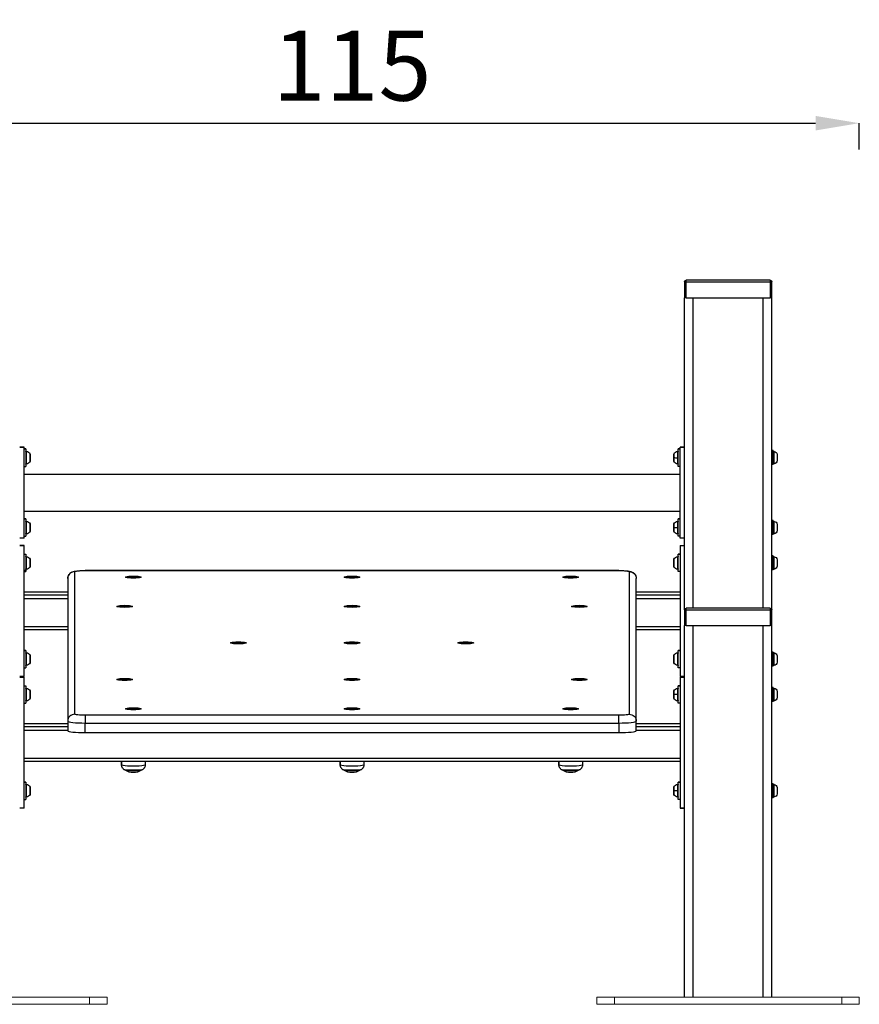
# Model space of a CAD drawing. Units: millimetres. Extents: x -783 to 6267, y 497 to 1875.
# Drawn here: x 5307 to 6267, y 621 to 1747 of the extents above; entities that cross this region are included whole.
import ezdxf

# ---------------------------------------------------------------- set-up
doc = ezdxf.new("R2010")
doc.units = ezdxf.units.MM
doc.header["$MEASUREMENT"] = 0
doc.styles.get("Standard").update_dxf_attribs({"font": 'arial.ttf'})
doc.dimstyles.get("Standard").update_dxf_attribs({"dimtxt": 0.18, "dimasz": 0.18, "dimexe": 0.18, "dimexo": 0.0625, "dimgap": 0.09, "dimtad": 0, "dimtih": 1, "dimtoh": 1, "dimdec": 4, "dimzin": 0, "dimdsep": 46, "dimtxsty": 'Standard', "dimcen": 0.09, "dimadec": 0, "dimazin": 0, "dimtfac": 1, "dimtdec": 4, "dimtofl": 0, "dimtmove": 0, "dimatfit": 3, "dimfxl": 1, "dimtolj": 1, "dimtzin": 0, "dimarcsym": 0})

# ---------------------------------------------------------------- blocks, each defined once
blk = doc.blocks.new('*D9')
at = {"color": 0, "lineweight": -2, "ltscale": 4, "transparency": 16777216}
for p, q in [((5107.3, 1598.7), (5107.3, 1628.9)), ((5157.3, 1628.7), (6217.3, 1628.7)), ((6267.3, 1598.7), (6267.3, 1628.9))]:
    blk.add_line(p, q, dxfattribs=at)
at = {"color": 0, "ltscale": 4, "transparency": 16777216}
for points in [[(5157.3, 1637), (5157.3, 1620.4), (5107.3, 1628.7)], [(6217.3, 1637), (6217.3, 1620.4), (6267.3, 1628.7)]]:
    blk.add_solid(points, dxfattribs=at)
at = {"layer": 'Defpoints', "color": 0, "ltscale": 4, "transparency": 16777216}
for p in [(6267.3, 1628.7), (5107.3, 629.2), (6267.3, 629.2)]:
    blk.add_point(p, dxfattribs=at)
at = {"color": 0, "ltscale": 4, "transparency": 16777216, "insert": (5687.3, 1694.5), "char_height": 80, "attachment_point": 5}
blk.add_mtext('\\A1;115', dxfattribs=at)

msp = doc.modelspace()

# ---------------------------------------------------------------- linework, layer by layer
at = {"ltscale": 4, "extrusion": (0, 1, -2.22045e-16)}
for p, q in [((6069.29289, 1447.16028), (6067.29289, 1447.16028)), ((6067.29289, 1447.16028), (6067.29289, 1429.16028)), ((6069.29289, 1447.16028), (6069.29289, 1449.16028)), ((6165.29289, 1449.16028), (6069.29289, 1449.16028)), ((6069.29289, 1447.16028), (6165.29289, 1447.16028)), ((6069.29289, 1429.16028), (6069.29289, 1447.16028)), ((6165.29289, 1449.16028), (6165.29289, 1447.16028)), ((6167.29289, 1447.16028), (6165.29289, 1447.16028)), ((6165.29289, 1447.16028), (6165.29289, 1429.16028)), ((6167.29289, 1429.16028), (6167.29289, 1447.16028)), ((6067.29289, 1072.16028), (6067.29289, 1429.16028)), ((6069.29289, 1429.16028), (6067.29289, 1429.16028)), ((6069.29289, 1429.16028), (6165.29289, 1429.16028)), ((6077.29289, 1074.16028), (6077.29289, 1429.16028)), ((6077.29289, 1429.16028), (6157.29289, 1429.16028)), ((6157.29289, 1074.16028), (6157.29289, 1429.16028)), ((6167.29289, 1429.16028), (6165.29289, 1429.16028)), ((6167.29289, 1072.16028), (6167.29289, 1429.16028)), ((5307.29289, 1258.29609), (5312.29289, 1258.29609)), ((5312.29289, 1258.29609), (5307.29289, 1258.29609)), ((5312.29289, 1154.29609), (5312.29289, 1258.29609)), ((5312.29289, 1256.29609), (5314.29289, 1256.29609)), ((5314.29289, 1256.29556), (5312.29289, 1256.29556)), ((5314.29289, 1256.29609), (5314.29289, 1256.29556)), ((5314.29289, 1256.29556), (5314.29289, 1236.29609)), ((5314.87728, 1253.72565), (5314.87728, 1238.86652)), ((5319.24551, 1246.25387), (5319.24551, 1250.3996)), ((5319.29289, 1250.18715), (5319.29289, 1246.25605)), ((6055.29289, 1242.40502), (6055.29289, 1250.18715)), ((6055.34027, 1250.3996), (6055.34027, 1246.25387)), ((6059.7085, 1246.21965), (6059.7085, 1253.72565)), ((6060.29289, 1256.29556), (6060.29289, 1256.29609)), ((6062.29289, 1256.29609), (6060.29289, 1256.29609)), ((6060.29289, 1236.29609), (6060.29289, 1256.29556)), ((6060.29289, 1256.29556), (6062.29289, 1256.29556)), ((6062.29289, 1154.29609), (6062.29289, 1258.29609)), ((6062.29289, 1258.29609), (6067.29289, 1258.29609)), ((6067.29289, 1258.29609), (6062.29289, 1258.29609)), ((6168.89289, 1254.29609), (6167.29289, 1254.29609)), ((6168.89289, 1238.29609), (6168.89289, 1254.29609)), ((6169.94289, 1253.29609), (6168.89289, 1253.29609)), ((6169.94289, 1239.29609), (6169.94289, 1253.29609)), ((6173.29289, 1249.94609), (6173.29289, 1242.64609)), ((5319.24551, 1242.19258), (5319.24551, 1246.25387)), ((5319.29289, 1246.25605), (5319.29289, 1242.40502)), ((6055.34027, 1246.25387), (6055.34027, 1242.19258)), ((6059.7085, 1238.86652), (6059.7085, 1246.21965)), ((6169.94289, 1239.29609), (6168.89289, 1239.29609)), ((5312.29289, 1236.29609), (5314.29289, 1236.29609)), ((5312.29289, 1227.49609), (6062.29289, 1227.49609)), ((6062.29289, 1236.29609), (6060.29289, 1236.29609)), ((6168.89289, 1238.29609), (6167.29289, 1238.29609)), ((5312.29289, 1185.09609), (6062.29289, 1185.09609)), ((5312.29289, 1176.29609), (5314.29289, 1176.29609)), ((5314.29289, 1176.29555), (5312.29289, 1176.29555)), ((5314.29289, 1176.29609), (5314.29289, 1176.29555)), ((5314.29289, 1176.29555), (5314.29289, 1156.29609)), ((5314.87728, 1173.72565), (5314.87728, 1158.86652)), ((6059.7085, 1166.21891), (6059.7085, 1173.72565)), ((6060.29289, 1176.29555), (6060.29289, 1176.29609)), ((6062.29289, 1176.29609), (6060.29289, 1176.29609)), ((6060.29289, 1156.29609), (6060.29289, 1176.29555)), ((6060.29289, 1176.29555), (6062.29289, 1176.29555)), ((6168.89289, 1174.29609), (6167.29289, 1174.29609)), ((6168.89289, 1158.29609), (6168.89289, 1174.29609)), ((6169.94289, 1173.29609), (6168.89289, 1173.29609)), ((6169.94289, 1159.29609), (6169.94289, 1173.29609)), ((5319.24551, 1166.25346), (5319.24551, 1170.3996)), ((5319.24551, 1162.19258), (5319.24551, 1166.25346)), ((5319.29289, 1170.18715), (5319.29289, 1166.25567)), ((5319.29289, 1166.25567), (5319.29289, 1162.40502)), ((6055.29289, 1162.40502), (6055.29289, 1170.18715)), ((6055.34027, 1170.3996), (6055.34027, 1166.25346)), ((6055.34027, 1166.25346), (6055.34027, 1162.19258)), ((6059.7085, 1158.86652), (6059.7085, 1166.21891)), ((6173.29289, 1169.94609), (6173.29289, 1162.64609)), ((5312.29289, 1154.29609), (5307.29289, 1154.29609)), ((5312.29289, 1156.29609), (5314.29289, 1156.29609)), ((6062.29289, 1156.29609), (6060.29289, 1156.29609)), ((6067.29289, 1154.29609), (6062.29289, 1154.29609)), ((6168.89289, 1158.29609), (6167.29289, 1158.29609)), ((6169.94289, 1159.29609), (6168.89289, 1159.29609)), ((5307.29289, 1145.88126), (5312.29289, 1145.88126)), ((5312.29289, 1145.88126), (5307.29289, 1145.88126)), ((5312.29289, 995.88126), (5312.29289, 1145.88126)), ((6062.29289, 1145.88126), (6062.29289, 995.88126)), ((6062.29289, 1145.88126), (6067.29289, 1145.88126)), ((5312.29289, 1135.88126), (5314.29289, 1135.88126)), ((5314.29289, 1135.88126), (5314.29289, 1117.38983)), ((5314.87728, 1133.31083), (5314.87728, 1118.4517)), ((5319.24551, 1125.88126), (5319.24551, 1129.98478)), ((5319.29289, 1129.77233), (5319.29289, 1125.88126)), ((6055.29289, 1124.49018), (6055.29289, 1129.77233)), ((6055.34027, 1129.98478), (6055.34027, 1124.41423)), ((6059.7085, 1118.4517), (6059.7085, 1133.31083)), ((6060.29289, 1115.88126), (6060.29289, 1135.88126)), ((6060.29289, 1135.88126), (6062.29289, 1135.88126)), ((6062.29289, 1135.88126), (6060.29289, 1135.88126)), ((6168.89289, 1133.88126), (6167.29289, 1133.88126)), ((6168.89289, 1117.88126), (6168.89289, 1133.88126)), ((6169.94289, 1132.88126), (6168.89289, 1132.88126)), ((6169.94289, 1118.88126), (6169.94289, 1132.88126)), ((6173.29289, 1129.53126), (6173.29289, 1122.23126)), ((5314.29289, 1117.38983), (5312.29289, 1117.38983)), ((5312.29289, 1115.88126), (5314.29289, 1115.88126)), ((5314.29289, 1117.38983), (5314.29289, 1115.88126)), ((5319.24551, 1125.88126), (5319.29289, 1125.88126)), ((5319.24551, 1121.77775), (5319.24551, 1125.88126)), ((5319.29289, 1125.88126), (5319.29289, 1121.9902)), ((5370.29289, 952.87492), (5370.29289, 1115.93933)), ((5382.29289, 1117.23749), (5382.29289, 1117.19367)), ((5992.29289, 1117.23749), (5382.29289, 1117.23749)), ((5382.29289, 1117.19367), (5992.29289, 1117.19367)), ((5992.29289, 1117.23749), (5992.29289, 1117.19367)), ((6004.29289, 1115.93933), (6004.29289, 952.87492)), ((6055.29289, 1121.9902), (6055.29289, 1124.49018)), ((6055.34027, 1124.41423), (6055.34027, 1121.77775)), ((6062.29289, 1115.88126), (6060.29289, 1115.88126)), ((6168.89289, 1117.88126), (6167.29289, 1117.88126)), ((6168.89289, 1118.88126), (6169.94289, 1118.88126)), ((6169.94289, 1118.88126), (6168.89289, 1118.88126)), ((5362.29289, 1107.98315), (5362.29289, 944.91875)), ((5429.67289, 1109.66762), (5429.67289, 1109.16702)), ((5434.40614, 1109.66762), (5435.84951, 1109.92894)), ((5435.84951, 1109.4063), (5434.40614, 1109.66762)), ((5435.84951, 1109.4063), (5435.84951, 1109.92894)), ((5435.84951, 1109.92894), (5438.73627, 1109.92894)), ((5438.73627, 1109.4063), (5435.84951, 1109.4063)), ((5437.29289, 1108.72686), (5437.29289, 1108.87111)), ((5438.73627, 1109.92894), (5438.73627, 1109.4063)), ((5438.73627, 1109.92894), (5440.17964, 1109.66762)), ((5440.17964, 1109.66762), (5438.73627, 1109.4063)), ((5444.91289, 1109.66762), (5444.91289, 1109.16702)), ((5446.29289, 1109.66762), (5446.09622, 1109.47202)), ((5679.67289, 1109.66762), (5679.67289, 1109.16702)), ((5684.40614, 1109.66762), (5685.84951, 1109.92894)), ((5685.84951, 1109.4063), (5684.40614, 1109.66762)), ((5685.84951, 1109.4063), (5685.84951, 1109.92894)), ((5685.84951, 1109.92894), (5688.73627, 1109.92894)), ((5688.73627, 1109.4063), (5685.84951, 1109.4063)), ((5687.29289, 1108.72686), (5687.29289, 1108.87111)), ((5688.73627, 1109.92894), (5688.73627, 1109.4063)), ((5688.73627, 1109.92894), (5690.17964, 1109.66762)), ((5690.17964, 1109.66762), (5688.73627, 1109.4063)), ((5694.91289, 1109.66762), (5694.91289, 1109.16702)), ((5696.29289, 1109.66762), (5696.09622, 1109.47202)), ((5929.67289, 1109.66762), (5929.67289, 1109.16702)), ((5934.40614, 1109.66762), (5935.84951, 1109.92894)), ((5935.84951, 1109.4063), (5934.40614, 1109.66762)), ((5935.84951, 1109.4063), (5935.84951, 1109.92894)), ((5935.84951, 1109.92894), (5938.73627, 1109.92894)), ((5938.73627, 1109.4063), (5935.84951, 1109.4063)), ((5937.29289, 1108.72686), (5937.29289, 1108.87111)), ((5938.73627, 1109.92894), (5938.73627, 1109.4063)), ((5938.73627, 1109.92894), (5940.17964, 1109.66762)), ((5940.17964, 1109.66762), (5938.73627, 1109.4063)), ((5944.91289, 1109.66762), (5944.91289, 1109.16702)), ((5946.29289, 1109.66762), (5946.09622, 1109.47202)), ((6012.29289, 944.91875), (6012.29289, 1107.98315)), ((5362.29289, 1092.46607), (5312.29289, 1092.46607)), ((5362.29289, 1092.44416), (5312.29289, 1092.44416)), ((6062.29289, 1092.46607), (6012.29289, 1092.46607)), ((6062.29289, 1092.44416), (6012.29289, 1092.44416)), ((5362.29289, 1089.09925), (5312.29289, 1089.09925)), ((5362.29289, 1084.70305), (5312.29289, 1084.70305)), ((6062.29289, 1089.09925), (6012.29289, 1089.09925)), ((6062.29289, 1084.70305), (6012.29289, 1084.70305)), ((5419.67289, 1076.21851), (5419.67289, 1075.71791)), ((5424.40614, 1076.21851), (5425.84951, 1076.47983)), ((5425.84951, 1075.95719), (5424.40614, 1076.21851)), ((5425.84951, 1075.95719), (5425.84951, 1076.47983)), ((5425.84951, 1076.47983), (5428.73627, 1076.47983)), ((5428.73627, 1075.95719), (5425.84951, 1075.95719)), ((5427.29289, 1075.27775), (5427.29289, 1075.422)), ((5428.73627, 1076.47983), (5428.73627, 1075.95719)), ((5428.73627, 1076.47983), (5430.17964, 1076.21851)), ((5430.17964, 1076.21851), (5428.73627, 1075.95719)), ((5434.91289, 1076.21851), (5434.91289, 1075.71791)), ((5436.29289, 1076.21851), (5436.09622, 1076.02292)), ((5679.67289, 1076.21851), (5679.67289, 1075.71791)), ((5684.40614, 1076.21851), (5685.84951, 1076.47983)), ((5685.84951, 1075.95719), (5684.40614, 1076.21851)), ((5685.84951, 1075.95719), (5685.84951, 1076.47983)), ((5685.84951, 1076.47983), (5688.73627, 1076.47983)), ((5688.73627, 1075.95719), (5685.84951, 1075.95719)), ((5687.29289, 1075.27775), (5687.29289, 1075.422)), ((5688.73627, 1076.47983), (5688.73627, 1075.95719)), ((5688.73627, 1076.47983), (5690.17964, 1076.21851)), ((5690.17964, 1076.21851), (5688.73627, 1075.95719)), ((5694.91289, 1076.21851), (5694.91289, 1075.71791)), ((5696.29289, 1076.21851), (5696.09622, 1076.02292)), ((5939.67289, 1076.21851), (5939.67289, 1075.71791)), ((5944.40614, 1076.21851), (5945.84951, 1076.47983)), ((5945.84951, 1075.95719), (5944.40614, 1076.21851)), ((5945.84951, 1075.95719), (5945.84951, 1076.47983)), ((5945.84951, 1076.47983), (5948.73627, 1076.47983)), ((5948.73627, 1075.95719), (5945.84951, 1075.95719)), ((5947.29289, 1075.27775), (5947.29289, 1075.422)), ((5948.73627, 1076.47983), (5948.73627, 1075.95719)), ((5948.73627, 1076.47983), (5950.17964, 1076.21851)), ((5950.17964, 1076.21851), (5948.73627, 1075.95719)), ((5954.91289, 1076.21851), (5954.91289, 1075.71791)), ((5956.29289, 1076.21851), (5956.09622, 1076.02292)), ((6069.29289, 1072.16028), (6067.29289, 1072.16028)), ((6067.29289, 1072.16028), (6067.29289, 1054.16028)), ((6069.29289, 1072.16028), (6069.29289, 1074.16028)), ((6165.29289, 1074.16028), (6069.29289, 1074.16028)), ((6069.29289, 1072.16028), (6165.29289, 1072.16028)), ((6069.29289, 1054.16028), (6069.29289, 1072.16028)), ((6165.29289, 1074.16028), (6165.29289, 1072.16028)), ((6167.29289, 1072.16028), (6165.29289, 1072.16028)), ((6165.29289, 1072.16028), (6165.29289, 1054.16028)), ((6167.29289, 1054.16028), (6167.29289, 1072.16028)), ((5362.29289, 1052.87835), (5312.29289, 1052.87835)), ((5362.29289, 1049.29646), (5312.29289, 1049.29646)), ((6062.29289, 1052.87835), (6012.29289, 1052.87835)), ((6062.29289, 1049.29646), (6012.29289, 1049.29646)), ((6069.29289, 1054.16028), (6067.29289, 1054.16028)), ((6067.29289, 629.16028), (6067.29289, 1054.16028)), ((6069.29289, 1054.16028), (6165.29289, 1054.16028)), ((6077.29289, 629.16028), (6077.29289, 1054.16028)), ((6077.29289, 1054.16028), (6157.29289, 1054.16028)), ((6157.29289, 629.16028), (6157.29289, 1054.16028)), ((6167.29289, 1054.16028), (6165.29289, 1054.16028)), ((6167.29289, 629.16028), (6167.29289, 1054.16028)), ((5314.29289, 1025.88126), (5312.29289, 1025.88126)), ((5312.29289, 1025.88126), (5314.29289, 1025.88126)), ((5314.29289, 1025.88126), (5314.29289, 1005.88126)), ((5549.67289, 1034.40713), (5549.67289, 1033.90653)), ((5554.40614, 1034.40713), (5555.84951, 1034.66845)), ((5555.84951, 1034.1458), (5554.40614, 1034.40713)), ((5555.84951, 1034.1458), (5555.84951, 1034.66845)), ((5555.84951, 1034.66845), (5558.73627, 1034.66845)), ((5558.73627, 1034.1458), (5555.84951, 1034.1458)), ((5557.29289, 1033.46637), (5557.29289, 1033.61062)), ((5558.73627, 1034.66845), (5558.73627, 1034.1458)), ((5558.73627, 1034.66845), (5560.17964, 1034.40713)), ((5560.17964, 1034.40713), (5558.73627, 1034.1458)), ((5564.91289, 1034.40713), (5564.91289, 1033.90653)), ((5566.29289, 1034.40713), (5566.09622, 1034.21153)), ((5679.67289, 1034.40713), (5679.67289, 1033.90653)), ((5684.40614, 1034.40713), (5685.84951, 1034.66845)), ((5685.84951, 1034.1458), (5684.40614, 1034.40713)), ((5685.84951, 1034.1458), (5685.84951, 1034.66845)), ((5685.84951, 1034.66845), (5688.73627, 1034.66845)), ((5688.73627, 1034.1458), (5685.84951, 1034.1458)), ((5687.29289, 1033.46637), (5687.29289, 1033.61062)), ((5688.73627, 1034.66845), (5688.73627, 1034.1458)), ((5688.73627, 1034.66845), (5690.17964, 1034.40713)), ((5690.17964, 1034.40713), (5688.73627, 1034.1458)), ((5694.91289, 1034.40713), (5694.91289, 1033.90653)), ((5696.29289, 1034.40713), (5696.09622, 1034.21153)), ((5809.67289, 1034.40713), (5809.67289, 1033.90653)), ((5814.40614, 1034.40713), (5815.84951, 1034.66845)), ((5815.84951, 1034.1458), (5814.40614, 1034.40713)), ((5815.84951, 1034.1458), (5815.84951, 1034.66845)), ((5815.84951, 1034.66845), (5818.73627, 1034.66845)), ((5818.73627, 1034.1458), (5815.84951, 1034.1458)), ((5817.29289, 1033.46637), (5817.29289, 1033.61062)), ((5818.73627, 1034.66845), (5818.73627, 1034.1458)), ((5818.73627, 1034.66845), (5820.17964, 1034.40713)), ((5820.17964, 1034.40713), (5818.73627, 1034.1458)), ((5824.91289, 1034.40713), (5824.91289, 1033.90653)), ((5826.29289, 1034.40713), (5826.09622, 1034.21153)), ((6060.29289, 1005.88126), (6060.29289, 1025.88126)), ((6060.29289, 1025.88126), (6062.29289, 1025.88126)), ((6062.29289, 1025.88126), (6060.29289, 1025.88126)), ((5314.87728, 1023.31083), (5314.87728, 1008.4517)), ((5319.24551, 1015.88126), (5319.24551, 1019.98478)), ((5319.24551, 1015.88126), (5319.29289, 1015.88126)), ((5319.24551, 1011.77775), (5319.24551, 1015.88126)), ((5319.29289, 1019.77233), (5319.29289, 1015.88126)), ((5319.29289, 1015.88126), (5319.29289, 1011.9902)), ((6055.29289, 1014.08264), (6055.29289, 1019.77233)), ((6055.29289, 1011.9902), (6055.29289, 1014.08264)), ((6055.34027, 1019.98478), (6055.34027, 1013.98443)), ((6055.34027, 1013.98443), (6055.34027, 1011.77775)), ((6059.7085, 1008.4517), (6059.7085, 1023.31083)), ((6168.89289, 1023.88126), (6167.29289, 1023.88126)), ((6168.89289, 1007.88126), (6168.89289, 1023.88126)), ((6169.94289, 1022.88126), (6168.89289, 1022.88126)), ((6169.94289, 1008.88126), (6169.94289, 1022.88126)), ((6173.29289, 1019.53126), (6173.29289, 1012.23126)), ((5312.29289, 1005.88126), (5314.29289, 1005.88126)), ((6062.29289, 1005.88126), (6060.29289, 1005.88126)), ((6168.89289, 1007.88126), (6167.29289, 1007.88126)), ((6168.89289, 1008.88126), (6169.94289, 1008.88126)), ((6169.94289, 1008.88126), (6168.89289, 1008.88126)), ((5312.29289, 995.88126), (5307.29289, 995.88126)), ((5307.29289, 995.36028), (5312.29289, 995.36028)), ((5312.29289, 995.36028), (5307.29289, 995.36028)), ((5312.29289, 845.36028), (5312.29289, 995.36028)), ((5419.67289, 992.59574), (5419.67289, 992.09514)), ((5424.40614, 992.59574), (5425.84951, 992.85706)), ((5425.84951, 992.33442), (5424.40614, 992.59574)), ((5425.84951, 992.33442), (5425.84951, 992.85706)), ((5425.84951, 992.85706), (5428.73627, 992.85706)), ((5428.73627, 992.33442), (5425.84951, 992.33442)), ((5427.29289, 991.65498), (5427.29289, 991.79923)), ((5428.73627, 992.85706), (5428.73627, 992.33442)), ((5428.73627, 992.85706), (5430.17964, 992.59574)), ((5430.17964, 992.59574), (5428.73627, 992.33442)), ((5434.91289, 992.59574), (5434.91289, 992.09514)), ((5436.29289, 992.59574), (5436.09622, 992.40015)), ((5679.67289, 992.59574), (5679.67289, 992.09514)), ((5684.40614, 992.59574), (5685.84951, 992.85706)), ((5685.84951, 992.33442), (5684.40614, 992.59574)), ((5685.84951, 992.33442), (5685.84951, 992.85706)), ((5685.84951, 992.85706), (5688.73627, 992.85706)), ((5688.73627, 992.33442), (5685.84951, 992.33442)), ((5687.29289, 991.65498), (5687.29289, 991.79923)), ((5688.73627, 992.85706), (5688.73627, 992.33442)), ((5688.73627, 992.85706), (5690.17964, 992.59574)), ((5690.17964, 992.59574), (5688.73627, 992.33442)), ((5694.91289, 992.59574), (5694.91289, 992.09514)), ((5696.29289, 992.59574), (5696.09622, 992.40015)), ((5939.67289, 992.59574), (5939.67289, 992.09514)), ((5944.40614, 992.59574), (5945.84951, 992.85706)), ((5945.84951, 992.33442), (5944.40614, 992.59574)), ((5945.84951, 992.33442), (5945.84951, 992.85706)), ((5945.84951, 992.85706), (5948.73627, 992.85706)), ((5948.73627, 992.33442), (5945.84951, 992.33442)), ((5947.29289, 991.65498), (5947.29289, 991.79923)), ((5948.73627, 992.85706), (5948.73627, 992.33442)), ((5948.73627, 992.85706), (5950.17964, 992.59574)), ((5950.17964, 992.59574), (5948.73627, 992.33442)), ((5954.91289, 992.59574), (5954.91289, 992.09514)), ((5956.29289, 992.59574), (5956.09622, 992.40015)), ((6067.29289, 995.88126), (6062.29289, 995.88126)), ((6062.29289, 995.88126), (6067.29289, 995.88126)), ((6062.29289, 995.36028), (6062.29289, 845.36028)), ((6062.29289, 995.36028), (6067.29289, 995.36028)), ((5312.29289, 985.36028), (5314.29289, 985.36028)), ((5314.29289, 985.36028), (5314.29289, 965.36028)), ((5314.87728, 982.78984), (5314.87728, 967.93071)), ((6059.7085, 975.36028), (6059.7085, 982.78984)), ((6060.29289, 965.36028), (6060.29289, 985.36028)), ((6060.29289, 985.36028), (6062.29289, 985.36028)), ((6062.29289, 985.36028), (6060.29289, 985.36028)), ((6168.89289, 983.36028), (6167.29289, 983.36028)), ((6168.89289, 967.36028), (6168.89289, 983.36028)), ((6169.94289, 982.36028), (6168.89289, 982.36028)), ((6169.94289, 968.36028), (6169.94289, 982.36028)), ((5319.24551, 975.35128), (5319.24551, 979.46379)), ((5319.24551, 971.25677), (5319.24551, 975.35128)), ((5319.29289, 979.25134), (5319.29289, 975.35175)), ((5319.29289, 975.35175), (5319.29289, 971.46921)), ((6055.29289, 971.46921), (6055.29289, 979.25134)), ((6055.34027, 979.46379), (6055.34027, 975.36028)), ((6055.34027, 975.36028), (6055.34027, 971.25677)), ((6059.7085, 975.36028), (6055.34027, 975.36028)), ((6059.7085, 967.93071), (6059.7085, 975.36028)), ((6059.7085, 975.36028), (6060.29289, 975.36028)), ((6168.89289, 968.36028), (6169.94289, 968.36028)), ((6169.94289, 968.36028), (6168.89289, 968.36028)), ((6173.29289, 979.01028), (6173.29289, 971.71028)), ((5312.29289, 965.36028), (5314.29289, 965.36028)), ((5429.67289, 959.14663), (5429.67289, 958.64603)), ((5434.40614, 959.14663), (5435.84951, 959.40795)), ((5435.84951, 958.88531), (5434.40614, 959.14663)), ((5435.84951, 958.88531), (5435.84951, 959.40795)), ((5435.84951, 959.40795), (5438.73627, 959.40795)), ((5438.73627, 958.88531), (5435.84951, 958.88531)), ((5437.29289, 958.20588), (5437.29289, 958.35012)), ((5438.73627, 959.40795), (5438.73627, 958.88531)), ((5438.73627, 959.40795), (5440.17964, 959.14663)), ((5440.17964, 959.14663), (5438.73627, 958.88531)), ((5444.91289, 959.14663), (5444.91289, 958.64603)), ((5446.29289, 959.14663), (5446.09622, 958.95104)), ((5679.67289, 959.14663), (5679.67289, 958.64603)), ((5684.40614, 959.14663), (5685.84951, 959.40795)), ((5685.84951, 958.88531), (5684.40614, 959.14663)), ((5685.84951, 958.88531), (5685.84951, 959.40795)), ((5685.84951, 959.40795), (5688.73627, 959.40795)), ((5688.73627, 958.88531), (5685.84951, 958.88531)), ((5687.29289, 958.20588), (5687.29289, 958.35012)), ((5688.73627, 959.40795), (5688.73627, 958.88531)), ((5688.73627, 959.40795), (5690.17964, 959.14663)), ((5690.17964, 959.14663), (5688.73627, 958.88531)), ((5694.91289, 959.14663), (5694.91289, 958.64603)), ((5696.29289, 959.14663), (5696.09622, 958.95104)), ((5929.67289, 959.14663), (5929.67289, 958.64603)), ((5934.40614, 959.14663), (5935.84951, 959.40795)), ((5935.84951, 958.88531), (5934.40614, 959.14663)), ((5935.84951, 958.88531), (5935.84951, 959.40795)), ((5935.84951, 959.40795), (5938.73627, 959.40795)), ((5938.73627, 958.88531), (5935.84951, 958.88531)), ((5937.29289, 958.20588), (5937.29289, 958.35012)), ((5938.73627, 959.40795), (5938.73627, 958.88531)), ((5938.73627, 959.40795), (5940.17964, 959.14663)), ((5940.17964, 959.14663), (5938.73627, 958.88531)), ((5944.91289, 959.14663), (5944.91289, 958.64603)), ((5946.29289, 959.14663), (5946.09622, 958.95104)), ((6062.29289, 965.36028), (6060.29289, 965.36028)), ((6168.89289, 967.36028), (6167.29289, 967.36028)), ((5992.29289, 951.62058), (5382.29289, 951.62058)), ((5382.29289, 951.62058), (5382.29289, 942.82818)), ((5992.29289, 942.82818), (5992.29289, 951.62058)), ((5362.29289, 941.94508), (5312.29289, 941.94508)), ((5362.29289, 941.92317), (5312.29289, 941.92317)), ((5362.29289, 938.57826), (5312.29289, 938.57826)), ((5362.29289, 944.91875), (5362.29289, 933.97901)), ((5382.29289, 942.82818), (5992.29289, 942.82818)), ((5382.29289, 931.88844), (5382.29289, 942.82818)), ((5992.29289, 942.82818), (5992.29289, 931.88844)), ((6012.29289, 933.97901), (6012.29289, 944.91875)), ((6062.29289, 941.94508), (6012.29289, 941.94508)), ((6062.29289, 941.92317), (6012.29289, 941.92317)), ((6062.29289, 938.57826), (6012.29289, 938.57826)), ((5362.29289, 934.18206), (5312.29289, 934.18206)), ((5382.29289, 931.88844), (5992.29289, 931.88844)), ((6062.29289, 934.18206), (6012.29289, 934.18206)), ((6062.29289, 902.35736), (5312.29289, 902.35736)), ((6062.29289, 898.77547), (5312.29289, 898.77547)), ((5423.79622, 894.87946), (5423.79622, 898.77547)), ((5423.79622, 898.77547), (5423.79622, 894.87946)), ((5450.78956, 898.77547), (5450.78956, 894.87946)), ((5673.79622, 894.87946), (5673.79622, 898.77547)), ((5673.79622, 898.77547), (5673.79622, 894.87946)), ((5700.78956, 898.77547), (5700.78956, 894.87946)), ((5923.79622, 894.87946), (5923.79622, 898.77547)), ((5923.79622, 898.77547), (5923.79622, 894.87946)), ((5950.78956, 898.77547), (5950.78956, 894.87946)), ((5314.29289, 875.36028), (5312.29289, 875.36028)), ((5312.29289, 875.36028), (5314.29289, 875.36028)), ((5314.29289, 875.36028), (5314.29289, 855.36028)), ((5314.87728, 872.78984), (5314.87728, 857.93071)), ((5319.24551, 865.36028), (5319.24551, 869.46379)), ((5319.29289, 869.25134), (5319.29289, 865.36028)), ((6055.29289, 861.46921), (6055.29289, 869.25134)), ((6055.34027, 869.46379), (6055.34027, 865.36028)), ((6059.7085, 865.36028), (6059.7085, 872.78984)), ((6060.29289, 855.36028), (6060.29289, 875.36028)), ((6060.29289, 875.36028), (6062.29289, 875.36028)), ((6062.29289, 875.36028), (6060.29289, 875.36028)), ((6168.89289, 873.36028), (6167.29289, 873.36028)), ((6168.89289, 857.36028), (6168.89289, 873.36028)), ((6169.94289, 872.36028), (6168.89289, 872.36028)), ((6169.94289, 858.36028), (6169.94289, 872.36028)), ((6173.29289, 869.01028), (6173.29289, 861.71028)), ((5319.24551, 865.36028), (5319.29289, 865.36028)), ((5319.24551, 861.25677), (5319.24551, 865.36028)), ((5319.29289, 865.36028), (5319.29289, 861.46921)), ((6055.34027, 865.36028), (6055.34027, 861.25677)), ((6059.7085, 865.36028), (6055.34027, 865.36028)), ((6059.7085, 857.93071), (6059.7085, 865.36028)), ((6059.7085, 865.36028), (6060.29289, 865.36028)), ((6168.89289, 857.36028), (6167.29289, 857.36028)), ((6168.89289, 858.36028), (6169.94289, 858.36028)), ((6169.94289, 858.36028), (6168.89289, 858.36028)), ((5312.29289, 845.36028), (5307.29289, 845.36028)), ((5312.29289, 855.36028), (5314.29289, 855.36028)), ((6062.29289, 855.36028), (6060.29289, 855.36028)), ((6067.29289, 845.36028), (6062.29289, 845.36028)), ((6062.29289, 845.36028), (6067.29289, 845.36028))]:
    msp.add_line(p, q, dxfattribs=at)
at = {"color": 0, "linetype": 'Continuous', "lineweight": 18, "extrusion": (0, 1, -2.22045e-16)}
for p, q in [((5387.29289, 629.16028), (5127.29289, 629.16028)), ((5387.29289, 621.16028), (5127.29289, 621.16028)), ((5387.29289, 629.16028), (5407.29289, 629.16028)), ((5387.29289, 621.16028), (5387.29289, 629.16028)), ((5387.29289, 621.16028), (5407.29289, 621.16028)), ((5407.29289, 621.16028), (5407.29289, 629.16028)), ((5967.29289, 629.16028), (5987.29289, 629.16028)), ((5967.29289, 621.16028), (5967.29289, 629.16028)), ((5967.29289, 621.16028), (5987.29289, 621.16028)), ((6247.29289, 629.16028), (5987.29289, 629.16028)), ((5987.29289, 621.16028), (5987.29289, 629.16028)), ((6247.29289, 621.16028), (5987.29289, 621.16028)), ((6247.29289, 629.16028), (6267.29289, 629.16028)), ((6247.29289, 621.16028), (6247.29289, 629.16028)), ((6247.29289, 621.16028), (6267.29289, 621.16028)), ((6267.29289, 621.16028), (6267.29289, 629.16028))]:
    msp.add_line(p, q, dxfattribs=at)
at = {"ltscale": 4, "extrusion": (0, -2.22045e-16, -1)}
for centre, radius, start, end in [((-6069.29289, 1447.16028), 2, 0, 90), ((-6165.29289, 1447.16028), 2, 90, 180), ((-5314.79289, 1253.23283), 0.5, 360, 99.71655609), ((-5313.87622, 1247.87942), 5.93132, 99.71655609, 154.85608962), ((-5318.79289, 1250.18715), 0.5, 154.85608962, 180), ((-6055.79289, 1250.18715), 0.5, 360, 25.14391038), ((-6060.70956, 1247.87942), 5.93132, 25.14391038, 80.28344391), ((-6059.79289, 1253.23283), 0.5, 80.28344391, 180), ((-6169.94289, 1249.94609), 3.35, 90, 180), ((-5314.79289, 1239.35935), 0.5, 260.28344391, 0), ((-5313.87622, 1244.71275), 5.93132, 205.14391038, 260.28344391), ((-5318.79289, 1242.40502), 0.5, 180, 205.14391038), ((-6055.79289, 1242.40502), 0.5, 334.85608962, 0), ((-6060.70956, 1244.71275), 5.93132, 279.71655609, 334.85608962), ((-6059.79289, 1239.35935), 0.5, 180, 279.71655609), ((-6169.94289, 1242.64609), 3.35, 180, 270), ((-5314.79289, 1173.23283), 0.5, 360, 99.71655609), ((-5313.87622, 1167.87942), 5.93132, 99.71655609, 154.85608962), ((-6060.70956, 1167.87942), 5.93132, 25.14391038, 80.28344391), ((-6059.79289, 1173.23283), 0.5, 80.28344391, 180), ((-6169.94289, 1169.94609), 3.35, 90, 180), ((-5313.87622, 1164.71275), 5.93132, 205.14391038, 260.28344391), ((-5318.79289, 1170.18715), 0.5, 154.85608962, 180), ((-5318.79289, 1162.40502), 0.5, 180, 205.14391038), ((-6055.79289, 1170.18715), 0.5, 360, 25.14391038), ((-6055.79289, 1162.40502), 0.5, 334.85608962, 0), ((-6060.70956, 1164.71275), 5.93132, 279.71655609, 334.85608962), ((-6169.94289, 1162.64609), 3.35, 180, 270), ((-5314.79289, 1159.35935), 0.5, 260.28344391, 0), ((-6059.79289, 1159.35935), 0.5, 180, 279.71655609), ((-5314.79289, 1132.818), 0.5, 360, 99.71655609), ((-5313.87622, 1127.4646), 5.93132, 99.71655609, 154.85608962), ((-5318.79289, 1129.77233), 0.5, 154.85608962, 180), ((-6055.79289, 1129.77233), 0.5, 360, 25.14391038), ((-6060.70956, 1127.4646), 5.93132, 25.14391038, 80.28344391), ((-6059.79289, 1132.818), 0.5, 80.28344391, 180), ((-6169.94289, 1129.53126), 3.35, 90, 180), ((-5314.79289, 1118.94453), 0.5, 260.28344391, 0), ((-5313.87622, 1124.29793), 5.93132, 205.14391038, 260.28344391), ((-5318.79289, 1121.9902), 0.5, 180, 205.14391038), ((-6055.79289, 1121.9902), 0.5, 334.85608962, 0), ((-6060.70956, 1124.29793), 5.93132, 279.71655609, 334.85608962), ((-6059.79289, 1118.94453), 0.5, 180, 279.71655609), ((-6169.94289, 1122.23126), 3.35, 180, 270), ((-6069.29289, 1072.16028), 2, 0, 90), ((-6165.29289, 1072.16028), 2, 90, 180), ((-5314.79289, 1022.818), 0.5, 360, 99.71655609), ((-5313.87622, 1017.4646), 5.93132, 99.71655609, 154.85608962), ((-5318.79289, 1019.77233), 0.5, 154.85608962, 180), ((-6055.79289, 1019.77233), 0.5, 360, 25.14391038), ((-6060.70956, 1017.4646), 5.93132, 25.14391038, 80.28344391), ((-6059.79289, 1022.818), 0.5, 80.28344391, 180), ((-6169.94289, 1019.53126), 3.35, 90, 180), ((-5314.79289, 1008.94453), 0.5, 260.28344391, 0), ((-5313.87622, 1014.29793), 5.93132, 205.14391038, 260.28344391), ((-5318.79289, 1011.9902), 0.5, 180, 205.14391038), ((-6055.79289, 1011.9902), 0.5, 334.85608962, 0), ((-6060.70956, 1014.29793), 5.93132, 279.71655609, 334.85608962), ((-6059.79289, 1008.94453), 0.5, 180, 279.71655609), ((-6169.94289, 1012.23126), 3.35, 180, 270), ((-5314.79289, 982.29702), 0.5, 360, 99.71655609), ((-5313.87622, 976.94361), 5.93132, 99.71655609, 154.85608962), ((-6060.70956, 976.94361), 5.93132, 25.14391038, 80.28344391), ((-6059.79289, 982.29702), 0.5, 80.28344391, 180), ((-6169.94289, 979.01028), 3.35, 90, 180), ((-5314.79289, 968.42354), 0.5, 260.28344391, 0), ((-5313.87622, 973.77694), 5.93132, 205.14391038, 260.28344391), ((-5318.79289, 979.25134), 0.5, 154.85608962, 180), ((-5318.79289, 971.46921), 0.5, 180, 205.14391038), ((-6055.79289, 979.25134), 0.5, 360, 25.14391038), ((-6055.79289, 971.46921), 0.5, 334.85608962, 0), ((-6060.70956, 973.77694), 5.93132, 279.71655609, 334.85608962), ((-6059.79289, 968.42354), 0.5, 180, 279.71655609), ((-6169.94289, 971.71028), 3.35, 180, 270), ((-5437.29289, 903.55235), 17.5, 302.3868324, 310.31529164), ((-5437.29289, 903.55235), 17.5, 229.68470836, 237.6131676), ((-5687.29289, 903.55235), 17.5, 302.3868324, 310.31529164), ((-5687.29289, 903.55235), 17.5, 229.68470836, 237.6131676), ((-5937.29289, 903.55235), 17.5, 302.3868324, 310.31529164), ((-5937.29289, 903.55235), 17.5, 229.68470836, 237.6131676), ((-5437.29289, 903.55235), 17.5, 237.6131676, 302.3868324), ((-5687.29289, 903.55235), 17.5, 237.6131676, 302.3868324), ((-5937.29289, 903.55235), 17.5, 237.6131676, 302.3868324), ((-5314.79289, 872.29702), 0.5, 360, 99.71655609), ((-5313.87622, 866.94361), 5.93132, 99.71655609, 154.85608962), ((-5318.79289, 869.25134), 0.5, 154.85608962, 180), ((-6055.79289, 869.25134), 0.5, 360, 25.14391038), ((-6060.70956, 866.94361), 5.93132, 25.14391038, 80.28344391), ((-6059.79289, 872.29702), 0.5, 80.28344391, 180), ((-6169.94289, 869.01028), 3.35, 90, 180), ((-5314.79289, 858.42354), 0.5, 260.28344391, 0), ((-5313.87622, 863.77694), 5.93132, 205.14391038, 260.28344391), ((-5318.79289, 861.46921), 0.5, 180, 205.14391038), ((-6055.79289, 861.46921), 0.5, 334.85608962, 0), ((-6060.70956, 863.77694), 5.93132, 279.71655609, 334.85608962), ((-6059.79289, 858.42354), 0.5, 180, 279.71655609), ((-6169.94289, 861.71028), 3.35, 180, 270)]:
    msp.add_arc(centre, radius, start, end, dxfattribs=at)
for centre, major_axis, ratio, start_param, end_param in [((5318.79289, 1246.25605), (0.5, 0), 0.0102884785, 0, 0.438844023), ((6059.79289, 1246.22472), (0.5, 0), 0.0102884823, 0, 1.7403822225), ((5318.79289, 1166.25567), (0.5, 0), 0.0103877911, 0, 0.438844023), ((6059.79289, 1166.22403), (0.5, 0), 0.0103877911, 0, 1.7403822225), ((5382.29289, 1115.93933), (-12, 0), 0.1045284633, 0, 1.5707963268), ((5992.29289, 1115.93933), (12, 0), 0.1045284633, -1.5707963268, 0), ((6004.29289, 1107.98315), (8, 0), 0.9945218954, -1.5707963268, 0), ((5437.29289, 1109.66762), (7.62, 0), 0.1045284633, -4.7123889804, 1.5707963268), ((5687.29289, 1109.66762), (7.62, 0), 0.1045284633, -4.7123889804, 1.5707963268), ((5427.29289, 1076.21851), (7.62, 0), 0.1045284633, -4.7123889804, 1.5707963268), ((5687.29289, 1076.21851), (7.62, 0), 0.1045284633, -4.7123889804, 1.5707963268), ((5947.29289, 1076.21851), (7.62, 0), 0.1045284633, -4.7123889804, 1.5707963268), ((5557.29289, 1034.40713), (7.62, 0), 0.1045284633, -4.7123889804, 1.5707963268), ((5687.29289, 1034.40713), (7.62, 0), 0.1045284633, -4.7123889804, 1.5707963268), ((5817.29289, 1034.40713), (7.62, 0), 0.1045284633, -4.7123889804, 1.5707963268), ((5427.29289, 992.59574), (7.62, 0), 0.1045284633, -4.7123889804, 1.5707963268), ((5687.29289, 992.59574), (7.62, 0), 0.1045284633, -4.7123889804, 1.5707963268), ((5947.29289, 992.59574), (7.62, 0), 0.1045284633, -4.7123889804, 1.5707963268), ((5318.79289, 975.35175), (0.5, 0), 0.002192184, 0, 0.438844023), ((5687.29289, 959.14663), (7.62, 0), 0.1045284633, -4.7123889804, 1.5707963268), ((5937.29289, 959.14663), (7.62, 0), 0.1045284633, -4.7123889804, 1.5707963268), ((6004.29289, 944.91875), (8, 0), 0.9945218954, -1.5707963268, 0), ((5437.29289, 888.93592), (9.5, 0), 0.1045284633, 0.1633262692, 2.9782663844)]:
    msp.add_ellipse(centre, major_axis=major_axis, ratio=ratio, start_param=start_param, end_param=end_param, dxfattribs=at)
at = {"ltscale": 4}
for centre, major_axis, ratio, start_param, end_param in [((6060.70956, 1246.2798), (5.93132, 0), 0.0102884823, -2.7027486306, -1.7403822225), ((6060.70956, 1166.27964), (5.93132, 0), 0.0103877911, -2.7027486306, -1.7403822225), ((5370.29289, 1107.98315), (-8, 0), 0.9945218954, -1.5707963268, 0), ((6055.79289, 1124.49018), (-0.5, 0), 0.3575067895, 0, 0.438844023), ((5437.29289, 1109.66762), (-9, 0), 0.1045284633, -3.1415926536, 3.1415926536), ((5687.29289, 1109.66762), (-9, 0), 0.1045284633, -3.1415926536, 3.1415926536), ((5937.29289, 1109.66762), (-9, 0), 0.1045284633, -3.1415926536, 3.1415926536), ((5427.29289, 1076.21851), (-9, 0), 0.1045284633, -3.1415926536, 3.1415926536), ((5687.29289, 1076.21851), (-9, 0), 0.1045284633, -3.1415926536, 3.1415926536), ((5947.29289, 1076.21851), (-9, 0), 0.1045284633, -3.1415926536, 3.1415926536), ((5557.29289, 1034.40713), (-9, 0), 0.1045284633, -3.1415926536, 3.1415926536), ((5687.29289, 1034.40713), (-9, 0), 0.1045284633, -3.1415926536, 3.1415926536), ((5817.29289, 1034.40713), (-9, 0), 0.1045284633, -3.1415926536, 3.1415926536), ((6055.79289, 1014.08264), (-0.5, 0), 0.4622456331, 0, 0.438844023), ((5427.29289, 992.59574), (-9, 0), 0.1045284633, -3.1415926536, 3.1415926536), ((5687.29289, 992.59574), (-9, 0), 0.1045284633, -3.1415926536, 3.1415926536), ((5947.29289, 992.59574), (-9, 0), 0.1045284633, -3.1415926536, 3.1415926536), ((5437.29289, 959.14663), (-9, 0), 0.1045284633, -3.1415926536, 3.1415926536), ((5687.29289, 959.14663), (-9, 0), 0.1045284633, -3.1415926536, 3.1415926536), ((5937.29289, 959.14663), (-9, 0), 0.1045284633, -3.1415926536, 3.1415926536), ((5370.29289, 944.91875), (-8, 0), 0.9945218954, -1.5707963268, 0), ((5382.29289, 944.91875), (-20, 0), 0.1045284633, 0, 1.5707963268), ((5992.29289, 944.91875), (20, 0), 0.1045284633, -1.5707963268, 0), ((5382.29289, 933.97901), (-20, 0), 0.1045284633, 0, 1.5707963268), ((5992.29289, 933.97901), (20, 0), 0.1045284633, -1.5707963268, 0), ((5437.29289, 890.35447), (-11.40797, 0), 0.1045284633, 0.1225715268, 3.0190211268), ((5687.29289, 890.35447), (-11.40797, 0), 0.1045284633, 0.1225715268, 3.0190211268), ((5937.29289, 890.35447), (-11.40797, 0), 0.1045284633, 0.1225715268, 3.0190211268)]:
    msp.add_ellipse(centre, major_axis=major_axis, ratio=ratio, start_param=start_param, end_param=end_param, dxfattribs=at)
at = {"ltscale": 4, "extrusion": (1.75162e-46, -2.22045e-16, -1)}
for centre in [(5937.29289, 1109.66762), (5437.29289, 959.14663)]:
    msp.add_ellipse(centre, major_axis=(7.62, 0), ratio=0.1045284633, start_param=-4.7123889804, end_param=1.5707963268, dxfattribs=at)
at = {"ltscale": 4, "extrusion": (-2.8026e-45, -2.22045e-16, -1)}
msp.add_ellipse((5382.29289, 952.87492), major_axis=(-12, 0), ratio=0.1045284633, start_param=-1.5707963268, end_param=0, dxfattribs=at)
at = {"ltscale": 4, "extrusion": (-1.4013e-45, -2.22045e-16, -1)}
msp.add_ellipse((5992.29289, 952.87492), major_axis=(12, 0), ratio=0.1045284633, start_param=0, end_param=1.5707963268, dxfattribs=at)
at = {"ltscale": 4, "extrusion": (1.31372e-46, -2.22045e-16, -1)}
msp.add_ellipse((5437.29289, 894.87946), major_axis=(13.49667, 0), ratio=0.1045284633, start_param=0, end_param=3.1415926536, dxfattribs=at)
at = {"ltscale": 4, "extrusion": (-3.50325e-46, -2.22045e-16, -1)}
msp.add_ellipse((5687.29289, 894.87946), major_axis=(13.49667, 0), ratio=0.1045284633, start_param=0, end_param=3.1415926536, dxfattribs=at)
at = {"ltscale": 4, "extrusion": (-2.62743e-46, -2.22045e-16, -1)}
msp.add_ellipse((5937.29289, 894.87946), major_axis=(13.49667, 0), ratio=0.1045284633, start_param=0, end_param=3.1415926536, dxfattribs=at)
at = {"ltscale": 4, "extrusion": (8.75812e-47, -2.22045e-16, -1)}
for centre in [(5437.29289, 888.93592), (5687.29289, 888.93592), (5937.29289, 888.93592), (5937.29289, 888.93592)]:
    msp.add_ellipse(centre, major_axis=(9.5, 0), ratio=0.1045284633, start_param=0.1633262692, end_param=2.9782663844, dxfattribs=at)
at = {"ltscale": 4, "extrusion": (-8.75812e-47, -2.22045e-16, -1)}
msp.add_ellipse((5687.29289, 888.93592), major_axis=(9.5, 0), ratio=0.1045284633, start_param=0.1633262692, end_param=2.9782663844, dxfattribs=at)
at = {"ltscale": 4}
for points, knots in [([(5362.29289, 1107.98315), (5362.29289, 1108.86062), (5362.44336, 1109.73214), (5362.95924, 1111.32503), (5363.33359, 1112.02139), (5364.19948, 1113.29257), (5364.68912, 1113.78561), (5365.72012, 1114.68543), (5366.21437, 1114.98705), (5367.21357, 1115.53949), (5367.65606, 1115.71434), (5368.749, 1116.10941), (5369.28622, 1116.23825), (5370.79559, 1116.56287), (5371.73557, 1116.69251), (5373.83658, 1116.92056), (5374.97852, 1117.00938), (5377.41992, 1117.14552), (5378.71669, 1117.19209), (5380.78756, 1117.23057), (5381.54021, 1117.23749), (5382.29289, 1117.23749)], [0, 0, 0, 0, 0.0338404728, 0.0338404728, 0.07108136, 0.07108136, 0.1191988257, 0.1191988257, 0.1868545846, 0.1868545846, 0.2814883454, 0.2814883454, 0.4524078464, 0.4524078464, 0.7665671117, 0.7665671117, 1.0807263771, 1.0807263771, 1.3948856425, 1.3948856425, 1.5707963268, 1.5707963268, 1.5707963268, 1.5707963268]), ([(5992.29289, 1117.23749), (5993.6371, 1117.23749), (5994.98086, 1117.21536), (5997.56442, 1117.12762), (5998.80284, 1117.06225), (6001.10141, 1116.88768), (6002.15591, 1116.78053), (6004.12476, 1116.49727), (6004.97613, 1116.36581), (6006.57695, 1115.85081), (6007.04771, 1115.68615), (6008.26872, 1115.06266), (6009.01913, 1114.67597), (6010.58633, 1113.04125), (6011.26308, 1112.17092), (6012.0645, 1110.08782), (6012.27684, 1109.10688), (6012.29258, 1108.06504), (6012.29289, 1108.02409), (6012.29289, 1107.98315)], [1.5707963268, 1.5707963268, 1.5707963268, 1.5707963268, 1.8849555922, 1.8849555922, 2.1991148575, 2.1991148575, 2.5132741229, 2.5132741229, 2.8274333882, 2.8274333882, 2.9396793365, 2.9396793365, 3.0417149227, 3.0417149227, 3.1013993905, 3.1013993905, 3.1400136441, 3.1400136441, 3.1415926536, 3.1415926536, 3.1415926536, 3.1415926536]), ([(5425.97051, 890.20868), (5425.81103, 890.34399), (5425.64101, 890.50145), (5425.28477, 890.87997), (5425.09829, 891.10128), (5424.72626, 891.62911), (5424.5406, 891.9363), (5424.20716, 892.64662), (5424.06012, 893.05053), (5423.85394, 893.92952), (5423.79622, 894.40401), (5423.79622, 894.87946)], [3.01902112678, 3.01902112678, 3.01902112678, 3.01902112678, 3.04353543214, 3.04353543214, 3.0680497375, 3.0680497375, 3.09256404287, 3.09256404287, 3.11707834823, 3.11707834823, 3.14159265359, 3.14159265359, 3.14159265359, 3.14159265359]), ([(5450.78956, 894.87946), (5450.78956, 894.40401), (5450.73184, 893.92952), (5450.52566, 893.05053), (5450.37862, 892.64662), (5450.04518, 891.9363), (5449.85952, 891.62911), (5449.48749, 891.10128), (5449.30101, 890.87997), (5448.94477, 890.50145), (5448.77474, 890.34399), (5448.61527, 890.20868)], [0, 0, 0, 0, 0.02451430536, 0.02451430536, 0.04902861072, 0.04902861072, 0.07354291609, 0.07354291609, 0.09805722145, 0.09805722145, 0.12257152681, 0.12257152681, 0.12257152681, 0.12257152681]), ([(5675.97051, 890.20868), (5675.81103, 890.34399), (5675.64101, 890.50145), (5675.28477, 890.87997), (5675.09829, 891.10128), (5674.72626, 891.62911), (5674.5406, 891.9363), (5674.20716, 892.64662), (5674.06012, 893.05053), (5673.85394, 893.92952), (5673.79622, 894.40401), (5673.79622, 894.87946)], [3.01902112678, 3.01902112678, 3.01902112678, 3.01902112678, 3.04353543214, 3.04353543214, 3.0680497375, 3.0680497375, 3.09256404287, 3.09256404287, 3.11707834823, 3.11707834823, 3.14159265359, 3.14159265359, 3.14159265359, 3.14159265359]), ([(5700.78956, 894.87946), (5700.78956, 894.40401), (5700.73184, 893.92952), (5700.52566, 893.05053), (5700.37862, 892.64662), (5700.04518, 891.9363), (5699.85952, 891.62911), (5699.48749, 891.10128), (5699.30101, 890.87997), (5698.94477, 890.50145), (5698.77474, 890.34399), (5698.61527, 890.20868)], [0, 0, 0, 0, 0.02451430536, 0.02451430536, 0.04902861072, 0.04902861072, 0.07354291609, 0.07354291609, 0.09805722145, 0.09805722145, 0.12257152681, 0.12257152681, 0.12257152681, 0.12257152681]), ([(5925.97051, 890.20868), (5925.81103, 890.34399), (5925.64101, 890.50145), (5925.28477, 890.87997), (5925.09829, 891.10128), (5924.72626, 891.62911), (5924.5406, 891.9363), (5924.20716, 892.64662), (5924.06012, 893.05053), (5923.85394, 893.92952), (5923.79622, 894.40401), (5923.79622, 894.87946)], [3.01902112678, 3.01902112678, 3.01902112678, 3.01902112678, 3.04353543214, 3.04353543214, 3.0680497375, 3.0680497375, 3.09256404287, 3.09256404287, 3.11707834823, 3.11707834823, 3.14159265359, 3.14159265359, 3.14159265359, 3.14159265359]), ([(5950.78956, 894.87946), (5950.78956, 894.40401), (5950.73184, 893.92952), (5950.52566, 893.05053), (5950.37862, 892.64662), (5950.04518, 891.9363), (5949.85952, 891.62911), (5949.48749, 891.10128), (5949.30101, 890.87997), (5948.94477, 890.50145), (5948.77474, 890.34399), (5948.61527, 890.20868)], [0, 0, 0, 0, 0.02451430536, 0.02451430536, 0.04902861072, 0.04902861072, 0.07354291609, 0.07354291609, 0.09805722145, 0.09805722145, 0.12257152681, 0.12257152681, 0.12257152681, 0.12257152681])]:
    msp.add_open_spline(points, degree=3, knots=knots, dxfattribs=at)

# ---------------------------------------------------------------- dimensions: what is measured, and where the dimension line sits
dim = msp.add_linear_dim(base=(6267.29289, 1628.70304), p1=(5107.29289, 629.16028), p2=(6267.29289, 629.16028), text='115', dimstyle='Standard', override={"dimtxt": 80, "dimasz": 50, "dimgap": 25, "dimtad": 2, "dimtih": 0, "dimtoh": 0, "dimfxl": 30, "dimfxlon": 1}, dxfattribs=at)
dim.commit()
dim.dimension.update_dxf_attribs({"geometry": '*D9', "text_midpoint": (5687.29289, 1694.54888)})

doc.saveas('drawing.dxf')
